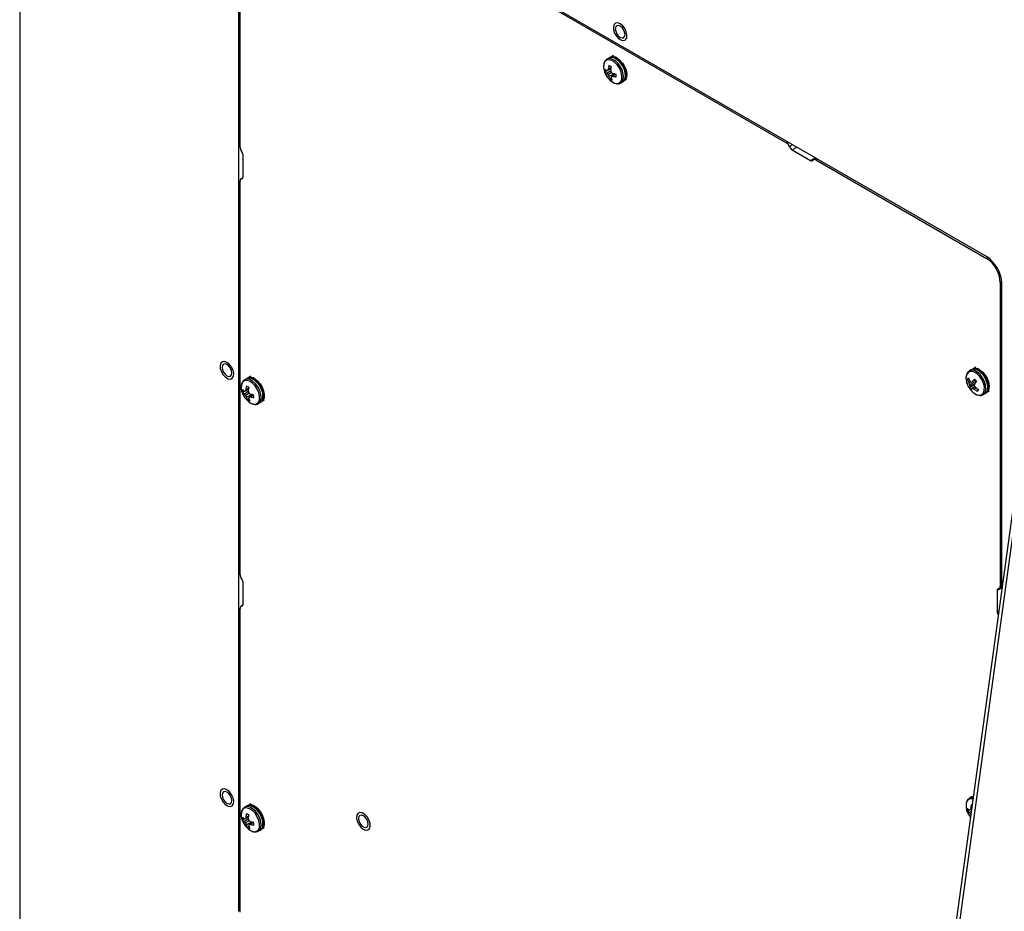
# Model space of a CAD drawing. Units: inches. Extents: x 0.4 to 16.6, y 0.2 to 10.8.
# Drawn here: x 1.3 to 1.9, y 2.7 to 3.2 of the extents above; entities that cross this region are included whole.
import ezdxf

# ---------------------------------------------------------------- set-up
doc = ezdxf.new("R2010")
doc.units = ezdxf.units.IN
doc.header["$MEASUREMENT"] = 0

msp = doc.modelspace()

# ---------------------------------------------------------------- linework, layer by layer
at = {"color": 7, "linetype": 'Continuous', "lineweight": 25}
for p, q in [((1.309692287790811, 3.508413356453948), (1.309692287790811, 2.65104550397391)), ((1.863763483859055, 3.056275251817715), (1.443918832529546, 3.298646410015083)), ((1.435079997764714, 3.293542200565403), (1.435079997764714, 2.681136591651091)), ((1.435963881241198, 3.118970044341963), (1.435963881241198, 3.293031945495514)), ((1.558350012744905, 3.231566019782452), (1.749332303643696, 3.121314290020631)), ((1.649941475137019, 3.171437148336956), (1.648191385853582, 3.170426843298575)), ((1.647352622117091, 3.170028099009245), (1.64628162296755, 3.169409824360561)), ((1.6443470854775, 3.164677942719483), (1.644394885834527, 3.164237494451065)), ((1.646519257662043, 3.162830944147649), (1.645186718162822, 3.162227567041513)), ((1.648429587350196, 3.162704897207504), (1.646193967613105, 3.161209310035123)), ((1.648410857510474, 3.16358109782817), (1.646673390586552, 3.16282719514445)), ((1.648955066080954, 3.161664786442715), (1.646869426178285, 3.160430730179648)), ((1.6485136691403, 3.164344462437191), (1.647009965005456, 3.163631809734999)), ((1.650397556718018, 3.161009427873606), (1.647352539414237, 3.159443960165338)), ((1.650748807621625, 3.160929524480551), (1.648846711428868, 3.159515642366937)), ((1.651341284830214, 3.16081018452585), (1.649649295901797, 3.159610183755817)), ((1.648914024530843, 3.158610181168599), (1.648025656246778, 3.15790179372997)), ((1.654154998815078, 3.155771259598661), (1.655225997964619, 3.156389534247344)), ((1.655990751968143, 3.156916481045437), (1.657740841251581, 3.157926786083818)), ((1.910185888942442, 3.139828190055114), (1.845394225186063, 2.668543695263254)), ((1.911837333003961, 3.137804279771967), (1.847074219964569, 2.666727458459243)), ((1.752394165822175, 3.117505362579182), (1.763000767539973, 3.111382301740512)), ((1.437731648194164, 3.102165696592299), (1.437731648194164, 3.114413808770585)), ((1.766214507965775, 3.112589076927434), (1.764812731302657, 3.111779848484728)), ((1.766062629718452, 3.111656078358491), (1.863763483859055, 3.055254575802858)), ((1.435963881241198, 2.874007800776238), (1.435963881241198, 3.099650481300478)), ((1.437582104881771, 3.101430314796776), (1.436481749778369, 3.100795093316652)), ((1.871718435147404, 3.04147619604014), (1.871718435147404, 2.867414294886589)), ((1.872602318623887, 2.866451139318236), (1.872602318623887, 3.040965940970251)), ((1.855065239090637, 2.991449700251293), (1.853994239941096, 2.990831425602609)), ((1.857654092110566, 2.992858749578998), (1.855904002827128, 2.991848444540616)), ((1.439640005143549, 2.986307339533495), (1.438569005994008, 2.985689064884811)), ((1.442228858163473, 2.987716388861201), (1.440478768880037, 2.986706083822821)), ((1.853803492681968, 2.986080548415596), (1.852888971897244, 2.98580909813046)), ((1.857536810014479, 2.985461364480885), (1.855760780461035, 2.984676351991345)), ((1.436634468503958, 2.980957183243733), (1.436682268860985, 2.980516734975315)), ((1.440698240536932, 2.979860338352419), (1.43896077361301, 2.9791064356687)), ((1.440801052166758, 2.980623702961441), (1.439297348031914, 2.979911050259248)), ((1.854793523777595, 2.984580909940844), (1.853714094678956, 2.983940906623144)), ((1.856774798977844, 2.982704506320999), (1.854007715771147, 2.981126224246186)), ((1.858007151612723, 2.984855142626559), (1.85413450891198, 2.982871028254287)), ((1.857018110940295, 2.983339507349251), (1.854170654514593, 2.982029823862575)), ((1.85708054569693, 2.981869714549028), (1.85537415113264, 2.980619139232275)), ((1.857177391900257, 2.981718165581437), (1.855900889609636, 2.980800556211344)), ((1.857852660746565, 2.981002415418557), (1.856800864881391, 2.98032273336321)), ((1.859079209705721, 2.979579540948431), (1.858631972467705, 2.979077411048786)), ((1.438806640688501, 2.979110184671899), (1.43747410118928, 2.978506807565763)), ((1.440716970376654, 2.978984137731754), (1.438481350639563, 2.977488550559372)), ((1.441242449107413, 2.977944026966965), (1.439156809204743, 2.976709970703897)), ((1.442684939744477, 2.977288668397856), (1.439639922440695, 2.975723200689588)), ((1.441100902072206, 2.9748092783284), (1.440313039273236, 2.974181034254219)), ((1.443036190648083, 2.977208765004801), (1.441134094455326, 2.975794882891186)), ((1.443628667856672, 2.9770894250501), (1.441936678928255, 2.975889424280066)), ((1.448278134994599, 2.973195721569683), (1.450028224278035, 2.974206026608062)), ((1.861867615788624, 2.977192860840709), (1.862938614938164, 2.977811135489392)), ((1.863703368941689, 2.978338082287478), (1.865453458225127, 2.979348387325859)), ((1.446442381841536, 2.97205050012291), (1.447513380991077, 2.972668774771594)), ((1.437731648194164, 2.857203453026575), (1.437731648194164, 2.86945156520486)), ((1.871200566610232, 2.866269682870415), (1.872602318623887, 2.867078897083289)), ((1.869950668194438, 2.864899079594768), (1.869950668194438, 2.852650967416482)), ((1.437582104881771, 2.856468071231051), (1.436481749778369, 2.855832849750927)), ((1.435963881241198, 2.680626336581201), (1.435963881241198, 2.854688237734754)), ((1.442228858163473, 2.742754145295476), (1.440478768880038, 2.741743840257096)), ((1.855065239090637, 2.746487456685568), (1.853994239941097, 2.745869182036884)), ((1.856187135815181, 2.747049650169787), (1.855904002827129, 2.746886200974898)), ((1.855904002827129, 2.746886200974898), (1.856183897324683, 2.747026093893106)), ((1.439640005143549, 2.741345095967771), (1.438569005994009, 2.740726821319087)), ((1.852059702451048, 2.741137300395806), (1.852107502808074, 2.740696852127388)), ((1.85423187463559, 2.739290301823971), (1.852899335136369, 2.738686924717836)), ((1.854997809668922, 2.738398676580193), (1.853906584586652, 2.737668667711445)), ((1.855166428616904, 2.739625184607689), (1.8543860075601, 2.739286552820773)), ((1.854808861122856, 2.737024294215065), (1.854582043151832, 2.736890087855971)), ((1.855265891018133, 2.740348658659692), (1.854722581979004, 2.740091167411322)), ((1.43663446850396, 2.735994939678009), (1.436682268860986, 2.735554491409591)), ((1.438806640688502, 2.734147941106175), (1.437474101189281, 2.73354456400004)), ((1.440716970376655, 2.73402189416603), (1.438481350639564, 2.732526306993648)), ((1.440698240536933, 2.734898094786696), (1.438960773613012, 2.734144192102975)), ((1.441242449107413, 2.732981783401241), (1.439156809204745, 2.731747727138174)), ((1.440801052166759, 2.735661459395717), (1.439297348031915, 2.734948806693525)), ((1.442684939744478, 2.732326424832132), (1.439639922440696, 2.730760957123864)), ((1.443036190648084, 2.732246521439077), (1.441134094455327, 2.730832639325462)), ((1.443628667856673, 2.732127181484376), (1.441936678928255, 2.730927180714343)), ((1.441100902072207, 2.729847034762676), (1.440313039273237, 2.729218790688495)), ((1.446442381841537, 2.727088256557186), (1.447513380991077, 2.72770653120587)), ((1.448278134994599, 2.728233478003958), (1.450028224278035, 2.729243783042338))]:
    msp.add_line(p, q, dxfattribs=at)
at = {"color": 8, "linetype": 'Continuous', "lineweight": 25}
for p, q in [((1.749332303643696, 3.121314290020631), (1.750216330787778, 3.12182462802806)), ((1.750863234732936, 3.119409826299907), (1.7526312890211, 3.120430502314764)), ((1.752394165822175, 3.117505362579182), (1.755046247254421, 3.119036376601468)), ((1.763000767539973, 3.111382301740512), (1.765652848972219, 3.112913315762798)), ((1.766062629718452, 3.111656078358491), (1.766946656862534, 3.112166416365919)), ((1.436847764717681, 3.100908088946388), (1.437494668654294, 3.101281538639896)), ((1.863763483859055, 3.055254575802858), (1.86460714852108, 3.055741613045365)), ((1.871718435147404, 3.04147619604014), (1.872561986689716, 3.041963167980028)), ((1.871718435147404, 2.867414294886589), (1.872602318623887, 2.867924549956478)), ((1.869950668194438, 2.864899079594768), (1.872599138704102, 2.866428009075817)), ((1.436847764717681, 2.855945845380664), (1.437494668654294, 2.85631929507417)), ((1.869950668194438, 2.852650967416482), (1.870770122338239, 2.853124028224316)), ((1.435963881241198, 2.68164684672098), (1.435079997764714, 2.681136591651091))]:
    msp.add_line(p, q, dxfattribs=at)
at = {"color": 7, "linetype": 'Continuous', "lineweight": 25, "flags": 128}
for points in [[(1.65694736373334, 3.180553043138102), (1.657604041832148, 3.181656730614018), (1.657752521644806, 3.183227598222244), (1.65737275014986, 3.18505349158781), (1.656516017592087, 3.186887813694073), (1.655298030450735, 3.188482829176252), (1.653883284638344, 3.189623122355192), (1.652462849416252, 3.190154690318496), (1.651228562432107, 3.1900057418672), (1.65034712098254, 3.189196393315002), (1.649937568619547, 3.187835951668632), (1.650055217659161, 3.1861081521109), (1.650684178946666, 3.184246343546146), (1.651739507774988, 3.182501973537676), (1.653078676138085, 3.181110628921023), (1.654520821927932, 3.180260218496373), (1.655871175364404, 3.180065594903861), (1.65694736373334, 3.180553043138102)], [(1.656625043159602, 3.1835087984455), (1.656413132534609, 3.184861354839694), (1.655809662131309, 3.186252663583565), (1.654906504848132, 3.187470910533102), (1.6538411581943, 3.188330628633677), (1.652775811540469, 3.188700933597839), (1.651872654257293, 3.188525449851618), (1.651269183853993, 3.187830893204612), (1.651057273228999, 3.186723003610156), (1.651269183853993, 3.185370447215961), (1.651872654257293, 3.183979138472091), (1.65277581154047, 3.182760891522552), (1.6538411581943, 3.181901173421978), (1.654906504848132, 3.181530868457816), (1.655809662131309, 3.181706352204037), (1.656413132534609, 3.182400908851043), (1.656625043159602, 3.1835087984455)], [(1.648732350527046, 3.156723971121686), (1.650134843474004, 3.155858965927973), (1.651736481764875, 3.155418260221855), (1.653130237549439, 3.155645409642017), (1.654179680300635, 3.156518179220572), (1.654782083250079, 3.157951136190228), (1.654878478999891, 3.159804012738796), (1.65445943166245, 3.161895436399952), (1.65356596051082, 3.164020684053936), (1.652285524726502, 3.165971721652907), (1.650743462285385, 3.167557568042998), (1.649090721003388, 3.168622989530306), (1.647489082712517, 3.169063695236424), (1.646095326927952, 3.168836545816261), (1.645045884176756, 3.167963776237707), (1.644443481227312, 3.166530819268051), (1.6443470854775, 3.164677942719483), (1.6443470854775, 3.164677942719483)], [(1.652091068910863, 3.170040680504715), (1.653716771295266, 3.168819224880272), (1.655198022888537, 3.167140385719493), (1.656403207986249, 3.165153335249276), (1.657225240603603, 3.16303463162393), (1.657591079535115, 3.160972530958342), (1.657468218386263, 3.159150259946031), (1.65686757390929, 3.157729735363344), (1.655990751968143, 3.156916481045436)], [(1.431557077230131, 2.986603451242689), (1.43221375532894, 2.987707138718605), (1.432362235141598, 2.989278006326831), (1.431982463646651, 2.991103899692397), (1.431125731088879, 2.99293822179866), (1.429907743947527, 2.99453323728084), (1.428492998135136, 2.99567353045978), (1.427072562913044, 2.996205098423084), (1.4258382759289, 2.996056149971787), (1.424956834479331, 2.995246801419589), (1.424547282116339, 2.993886359773219), (1.424664931155953, 2.992158560215488), (1.425293892443458, 2.990296751650733), (1.42634922127178, 2.988552381642263), (1.427688389634877, 2.987161037025611), (1.429130535424724, 2.98631062660096), (1.430480888861196, 2.986116003008448), (1.431557077230131, 2.986603451242689)], [(1.431234756656392, 2.989559206550088), (1.431022846031398, 2.990911762944282), (1.430419375628098, 2.992303071688153), (1.429516218344921, 2.993521318637691), (1.428450871691091, 2.994381036738266), (1.427385525037259, 2.994751341702427), (1.426482367754083, 2.994575857956206), (1.425878897350783, 2.993881301309201), (1.425666986725789, 2.992773411714744), (1.425878897350783, 2.99142085532055), (1.426482367754083, 2.990029546576679), (1.427385525037259, 2.988811299627141), (1.428450871691091, 2.987951581526567), (1.429516218344922, 2.987581276562404), (1.430419375628098, 2.987756760308625), (1.431022846031398, 2.988451316955631), (1.431234756656392, 2.989559206550088)], [(1.859803685884409, 2.991462281746756), (1.861429388268812, 2.990240826122314), (1.862910639862083, 2.988561986961534), (1.864115824959795, 2.986574936491318), (1.864937857577149, 2.984456232865972), (1.86530369650866, 2.982394132200384), (1.865180835359809, 2.980571861188072), (1.864580190882836, 2.979151336605386), (1.863703368941689, 2.978338082287478)], [(1.441019733553504, 2.973003211645936), (1.442422226500462, 2.972138206452223), (1.444023864791333, 2.971697500746104), (1.445417620575897, 2.971924650166267), (1.446467063327093, 2.972797419744821), (1.447069466276537, 2.974230376714477), (1.447165862026349, 2.976083253263045), (1.446746814688908, 2.978174676924201), (1.445853343537278, 2.980299924578186), (1.44457290775296, 2.982250962177157), (1.443030845311843, 2.983836808567248), (1.441378104029845, 2.984902230054555), (1.439776465738974, 2.985342935760674), (1.43838270995441, 2.985115786340512), (1.437333267203214, 2.984243016761956), (1.43673086425377, 2.982810059792301), (1.436634468503958, 2.980957183243733), (1.436634468503958, 2.980957183243733)], [(1.444378451937318, 2.986319921028961), (1.446004154321721, 2.985098465404517), (1.447485405914992, 2.983419626243738), (1.448690591012705, 2.981432575773522), (1.449512623630058, 2.979313872148176), (1.44987846256157, 2.977251771482588), (1.449755601412718, 2.975429500470276), (1.449154956935745, 2.97400897588759), (1.448278134994599, 2.973195721569683)], [(1.431557077230135, 2.741641207676965), (1.432213755328943, 2.742744895152882), (1.432362235141601, 2.744315762761107), (1.431982463646654, 2.746141656126674), (1.431125731088883, 2.747975978232937), (1.429907743947531, 2.749570993715116), (1.428492998135138, 2.750711286894056), (1.427072562913047, 2.75124285485736), (1.425838275928903, 2.751093906406064), (1.424956834479334, 2.750284557853865), (1.424547282116342, 2.748924116207496), (1.424664931155956, 2.747196316649764), (1.425293892443461, 2.74533450808501), (1.426349221271783, 2.74359013807654), (1.42768838963488, 2.742198793459887), (1.429130535424727, 2.741348383035236), (1.430480888861199, 2.741153759442724), (1.431557077230135, 2.741641207676965)], [(1.431234756656392, 2.744596962984363), (1.431022846031398, 2.745949519378557), (1.430419375628098, 2.747340828122428), (1.429516218344921, 2.748559075071966), (1.428450871691091, 2.74941879317254), (1.427385525037259, 2.749789098136703), (1.426482367754083, 2.749613614390481), (1.425878897350783, 2.748919057743475), (1.425666986725789, 2.74781116814902), (1.425878897350783, 2.746458611754825), (1.426482367754083, 2.745067303010954), (1.427385525037259, 2.743849056061416), (1.428450871691091, 2.742989337960842), (1.429516218344922, 2.74261903299668), (1.430419375628098, 2.742794516742901), (1.431022846031398, 2.743489073389907), (1.431234756656392, 2.744596962984363)], [(1.85595928144168, 2.745392272861109), (1.855201699686064, 2.745523052912747), (1.8538079439015, 2.745295903492584), (1.852758501150303, 2.744423133914029), (1.85215609820086, 2.742990176944374), (1.852059702451048, 2.741137300395806)], [(1.441019733553505, 2.728040968080212), (1.442422226500462, 2.727175962886499), (1.444023864791334, 2.72673525718038), (1.445417620575898, 2.726962406600542), (1.446467063327094, 2.727835176179098), (1.447069466276538, 2.729268133148754), (1.447165862026349, 2.731121009697321), (1.446746814688909, 2.733212433358478), (1.445853343537279, 2.735337681012462), (1.444572907752961, 2.737288718611433), (1.443030845311844, 2.738874565001524), (1.441378104029846, 2.739939986488832), (1.439776465738975, 2.74038069219495), (1.438382709954411, 2.740153542774788), (1.437333267203215, 2.739280773196233), (1.436730864253772, 2.737847816226577), (1.43663446850396, 2.735994939678009), (1.43663446850396, 2.735994939678009)], [(1.444378451937319, 2.741357677463236), (1.446004154321722, 2.740136221838793), (1.447485405914993, 2.738457382678014), (1.448690591012705, 2.736470332207798), (1.449512623630059, 2.734351628582451), (1.44987846256157, 2.732289527916864), (1.449755601412719, 2.730467256904552), (1.449154956935746, 2.729046732321865), (1.448278134994599, 2.728233478003958)], [(1.505204921247864, 2.729333813419481), (1.506618676027976, 2.72818836708209), (1.508039978161717, 2.72765054659913), (1.50927687292022, 2.72779298760699), (1.510162310812478, 2.728596452658265), (1.51057670854476, 2.729952429345627), (1.510464099407065, 2.731677785503723), (1.509839691887428, 2.733539502222872), (1.508787815681336, 2.735286144344025), (1.507450532499071, 2.736681818170241), (1.506008449844538, 2.737538030217597), (1.504656328971088, 2.73773914430466), (1.503576781295041, 2.737257998859561), (1.502915605712029, 2.736159575240781), (1.502762097648235, 2.734592221644609), (1.503136989218293, 2.732767617859217), (1.503989649238322, 2.730932186736299), (1.505204921247864, 2.729333813419481)], [(1.506674559359852, 2.735902175947919), (1.505609212706021, 2.736272480912081), (1.504706055422844, 2.73609699716586), (1.504102585019544, 2.735402440518854), (1.503890674394551, 2.734294550924398), (1.504102585019544, 2.732941994530204), (1.504706055422844, 2.731550685786333), (1.505609212706021, 2.730332438836795), (1.506674559359852, 2.72947272073622), (1.507739906013683, 2.729102415772059), (1.50864306329686, 2.72927789951828), (1.50924653370016, 2.729972456165286), (1.509458444325153, 2.731080345759742), (1.50924653370016, 2.732432902153936), (1.50864306329686, 2.733824210897807), (1.507739906013683, 2.735042457847345), (1.506674559359852, 2.735902175947919)]]:
    msp.add_lwpolyline(points, dxfattribs=at)
at = {"color": 8, "linetype": 'Continuous', "lineweight": 25, "flags": 128}
for points in [[(1.654222268987156, 3.155811444092891), (1.654653492664762, 3.15614335893395), (1.655448563877135, 3.157366667474458), (1.65577890415913, 3.159054140189345), (1.655615161327018, 3.16105583772254), (1.654971884650006, 3.163193900463916), (1.653906232083819, 3.165278352156165), (1.652512891535503, 3.167123980118967), (1.650915667427349, 3.168566792208422), (1.649256480130669, 3.169478588238705), (1.647682755717998, 3.169778351131174), (1.646334326509577, 3.169439445637347), (1.646306544441743, 3.169424030238702)], [(1.655225997964619, 3.156389534247345), (1.655724491814303, 3.156761633582633), (1.656519563026676, 3.157984942123141), (1.656849903308671, 3.159672414838028), (1.65668616047656, 3.161674112371224), (1.656042883799547, 3.163812175112599), (1.654977231233361, 3.165896626804849), (1.653583890685044, 3.167742254767651), (1.651986666576891, 3.169185066857106), (1.650327479280211, 3.170096862887389), (1.64875375486754, 3.170396625779858), (1.647405325659118, 3.17005772028603), (1.647352622117091, 3.170028099009246)], [(1.861921818817212, 2.977225025216815), (1.86244524684563, 2.97764272623995), (1.863205291143191, 2.978907706927238), (1.863496685117309, 2.980626239179736), (1.863293537134624, 2.982645623865154), (1.862613897784897, 2.984786429792269), (1.8615181560069, 2.986858436959685), (1.860103673266192, 2.988677538437722), (1.858496132561638, 2.990082099077064), (1.856838370939417, 2.99094731750109), (1.855277687794627, 2.991196315255876), (1.854035948724079, 2.990854998765085)], [(1.862938614938165, 2.977811135489393), (1.863516245995171, 2.978261000888633), (1.864276290292732, 2.979525981575922), (1.86456768426685, 2.98124451382842), (1.864364536284165, 2.983263898513838), (1.863684896934439, 2.985404704440953), (1.862589155156441, 2.987476711608369), (1.861174672415733, 2.989295813086406), (1.85956713171118, 2.990700373725747), (1.857909370088958, 2.991565592149773), (1.856348686944168, 2.99181458990456), (1.855065239090637, 2.991449700251293)], [(1.446509652013614, 2.97209068461714), (1.44694087569122, 2.972422599458199), (1.447735946903592, 2.973645907998708), (1.448066287185588, 2.975333380713594), (1.447902544353476, 2.97733507824679), (1.447259267676464, 2.979473140988165), (1.446193615110277, 2.981557592680415), (1.444800274561961, 2.983403220643218), (1.443203050453807, 2.984846032732672), (1.441543863157127, 2.985757828762955), (1.439970138744456, 2.986057591655424), (1.438621709536035, 2.985718686161596), (1.438593927468201, 2.985703270762952)], [(1.447513380991077, 2.972668774771595), (1.448011874840761, 2.973040874106883), (1.448806946053134, 2.974264182647392), (1.449137286335129, 2.975951655362278), (1.448973543503018, 2.977953352895474), (1.448330266826005, 2.980091415636849), (1.447264614259819, 2.982175867329099), (1.445871273711502, 2.984021495291901), (1.444274049603348, 2.985464307381355), (1.442614862306669, 2.986376103411638), (1.441041137893998, 2.986675866304108), (1.439692708685576, 2.986336960810279), (1.439640005143549, 2.986307339533495)], [(1.856444967500592, 2.978145572363734), (1.856474380107707, 2.978122960082227), (1.858129913747877, 2.977158735331659), (1.859706695899917, 2.97683115211147), (1.861050380140698, 2.97717227654966), (1.862029437294733, 2.978148717009465), (1.862548030426293, 2.979664892695419), (1.862555396026411, 2.981572389767564), (1.862050813098827, 2.983684489122163), (1.86108367373613, 2.985794443758528), (1.859748648277596, 2.987695716615933), (1.858176418316776, 2.989202197860148), (1.856520884676606, 2.990166422610717), (1.854944102524566, 2.990494005830906), (1.853600418283785, 2.990152881392715), (1.85262136112975, 2.98917644093291), (1.85262136112975, 2.98917644093291)], [(1.856157955229802, 2.746837395125838), (1.855117942632665, 2.746517077962353), (1.855065239090639, 2.746487456685568)], [(1.446509652013615, 2.727128441051417), (1.446940875691221, 2.727460355892475), (1.447735946903594, 2.728683664432984), (1.448066287185589, 2.730371137147871), (1.447902544353477, 2.732372834681067), (1.447259267676465, 2.734510897422442), (1.446193615110278, 2.736595349114691), (1.444800274561962, 2.738440977077493), (1.443203050453808, 2.739883789166949), (1.441543863157129, 2.740795585197231), (1.439970138744457, 2.7410953480897), (1.438621709536035, 2.740756442595872), (1.438593927468202, 2.740741027197228)], [(1.447513380991078, 2.727706531205871), (1.448011874840762, 2.728078630541159), (1.448806946053135, 2.729301939081668), (1.44913728633513, 2.730989411796554), (1.448973543503018, 2.73299110932975), (1.448330266826006, 2.735129172071125), (1.44726461425982, 2.737213623763374), (1.445871273711503, 2.739059251726177), (1.444274049603349, 2.740502063815632), (1.44261486230667, 2.741413859845915), (1.441041137893998, 2.741713622738384), (1.439692708685577, 2.741374717244556), (1.43964000514355, 2.741345095967771)]]:
    msp.add_lwpolyline(points, dxfattribs=at)
at = {"color": 7, "linetype": 'Continuous', "lineweight": 25}
for centre, radius, start, end in [((1.649817728885373, 3.166966897182216), 0.003823116370863653, 53.51373357007007, 115.1758080008384), ((1.655710119365753, 3.165760895529033), 0.01141732283464597, 187.6677818656549, 232.3268416016489), ((1.650071461601871, 3.163397637176317), 0.00502292569979821, 175.88241839514, 193.4705736734995), ((1.649301441209679, 3.167378345692633), 0.005575106867345003, 220.490574233051, 234.4550672301335), ((1.649507249557875, 3.165494083705426), 0.005416375416388387, 217.0909254004124, 232.2863362252672), ((1.646593249954234, 3.172140742790811), 0.009313892434530175, 266.7203151261169, 270.49300297296), ((1.654600761428227, 3.167820353744538), 0.01069486237301675, 218.1812622269111, 223.7054190329553), ((1.657391489711902, 3.158816461889825), 0.01144393420553269, 155.1163279847824, 159.4840544619789), ((1.657869392016647, 3.165204560244671), 0.01199119268191668, 203.460163648691, 208.7116994153347), ((1.661024056679373, 3.16212553657203), 0.01409480841609508, 165.337108534048, 173.8652435160916), ((1.646473541899727, 3.162060068029314), 0.003746690034687828, 54.46208978054469, 75.86850159393052), ((1.665443256343564, 3.161686808363195), 0.01713712824058498, 168.4813567450987, 175.5772767043507), ((1.663019528155895, 3.166346830657903), 0.01503764236634201, 192.8270983074946, 197.1520298688423), ((1.658070404035215, 3.173196259819575), 0.01469909441749514, 230.1457156653956, 234.4096183500812), ((1.654718368330423, 3.179111499008132), 0.01861052022630536, 253.766434837863, 260.0110236031842), ((1.646605468260558, 3.159613022836206), 0.005022925699908688, 355.8824183953077, 13.4705736732697), ((1.654342320646543, 3.16157684124451), 0.007307956169367035, 196.9691885565986, 210.1909271223981), ((1.650203387962819, 3.160950591983224), 0.00374669003469743, 234.4620897805502, 255.8685015938772), ((1.656643891998695, 3.15750396042882), 0.00805250824641819, 165.5331072240192, 170.5903722856414), ((1.656002370818727, 3.160814484268051), 0.007569978952674392, 195.2724734303446, 207.5151255308317), ((1.647631400783267, 3.17328664176276), 0.01382452184797259, 275.0433695021343, 278.3931591070129), ((1.65325165956748, 3.173823479159086), 0.01466270064484806, 255.7778503726581, 263.5929409951007), ((1.74726294434284, 3.118083242637946), 0.00383691478993188, 20.22711378557633, 57.36202941096221), ((1.439797046793808, 3.119146741251301), 0.003837235978081636, 182.6392873611969, 219.772072379076), ((1.433898482641549, 3.114237111861244), 0.003837235978087588, 2.639287361231911, 39.77207237905277), ((1.754463525123038, 3.120736409961873), 0.003836914789940454, 200.2271137856213, 237.3620294109229), ((1.763696236880514, 3.112233569247442), 0.001099242453687428, 230.7518319225787, 319.4672041396348), ((1.765367160377911, 3.11080481085156), 0.001099242453687654, 50.75183192255997, 139.4672041396088), ((1.43704900096442, 3.099827240803243), 0.001099422000664006, 100.5467778285161, 189.2518791787977), ((1.43664652847094, 3.101988937089536), 0.001099422000665369, 280.5467778285569, 9.25187917871714), ((1.853412117356791, 3.040092680316993), 0.01921006009465339, 2.605478485654659, 57.3945216599681), ((1.854447254007019, 3.040690261452209), 0.01728905408518569, 2.605478485652675, 57.39452165997325), ((1.857530345858919, 2.988388498424259), 0.003823116370861738, 53.51373357005296, 115.1758080008556), ((1.442105111911829, 2.983246137706464), 0.003823116370861738, 53.51373357005296, 115.1758080008556), ((1.863422736339299, 2.987182496771081), 0.01141732283464573, 187.6677818656551, 220.468471684429), ((1.854846831779215, 2.985291033032012), 0.002025242396272259, 132.8234128003294, 165.1787690781982), ((1.8630909664785, 2.989198694200581), 0.01075035138749166, 198.3789831853174, 209.2801655220319), ((1.864226755290702, 2.990819563376264), 0.01149131942162548, 200.5999316107195, 210.5840598987976), ((1.872320034934861, 2.971362598209753), 0.02124770454627482, 136.2705953046417, 141.2004804976658), ((1.85203680465713, 2.98070221774924), 0.007273173554037896, 33.60480210102248, 47.33214126782815), ((1.447997502392211, 2.982040136053282), 0.01141732283464597, 187.6677818656549, 232.3268416016489), ((1.442358844628329, 2.979676877700566), 0.00502292569979821, 175.88241839514, 193.4705736734946), ((1.441588824236148, 2.983657586216896), 0.005575106867362323, 220.4905742330731, 234.455067230112), ((1.449678872738141, 2.975095702414155), 0.01144393420529963, 155.1163279846849, 159.4840544619696), ((1.453311439705668, 2.978404777096314), 0.01409480841592874, 165.3371085340148, 173.8652435161587), ((1.438760924926189, 2.978339308553573), 0.003746690034677916, 54.46208978051154, 75.86850159395497), ((1.45773063937014, 2.977966048887428), 0.01713712824070401, 168.4813567451237, 175.5772767043264), ((1.866218269912892, 2.988236945732474), 0.01322158652771568, 198.9611004212737, 203.9441028043838), ((1.856712990254796, 2.981104894694619), 0.002705358568037328, 160.0080673703508, 179.5482647071289), ((1.860065359152522, 2.985151644747403), 0.00727317355406382, 213.604802101043, 227.3321412677983), ((1.861902531730899, 2.982783432657502), 0.007768516686203524, 179.3539353058467, 185.5669075598214), ((1.861235492809301, 2.992597592216435), 0.01028434641236057, 227.8509764545813, 232.9876358147672), ((1.863422736339299, 2.987182496771081), 0.0114173228346461, 220.468471684429, 232.326841601648), ((1.779012916032813, 3.172659232998438), 0.2030462958194991, 291.9905806694626, 292.2087449128748), ((1.858309463647756, 2.979319310739025), 0.003210235765993006, 156.1150605263302, 171.3212393003247), ((1.852060394352983, 2.991095920296123), 0.01098835408305198, 287.5519190382721, 290.4571004835657), ((1.861884829795367, 2.990984797362296), 0.01181212546357082, 239.5628429169508, 244.5069118435227), ((1.865393012615592, 2.99098764751054), 0.01369545167039932, 231.1434755544167, 240.4178818128629), ((1.87077524315819, 2.980548658599269), 0.0140756854415644, 168.8704216868966, 172.7909654380928), ((1.86935996615841, 2.989611590713392), 0.01451623081403583, 210.175457704566, 214.6674235729695), ((1.883733182971093, 2.963739890465085), 0.03313352208936182, 140.6964051831619, 143.8922385435678), ((1.867561834928113, 2.993350265623859), 0.01570783893228038, 229.7892415273486, 237.8934560592734), ((1.857255332030404, 2.980562829464624), 0.002025242396287625, 312.8234128004444, 345.1787690780541), ((1.441794632584354, 2.981773324229696), 0.005416375416417853, 217.0909254004488, 232.2863362252239), ((1.438880632980697, 2.98841998331558), 0.009313892435049244, 266.7203151262643, 270.493002972897), ((1.446888144454852, 2.984099594268933), 0.01069486237323811, 218.1812622269682, 223.7054190328979), ((1.450156775043203, 2.981483800768973), 0.01199119268202757, 203.460163648734, 208.71169941533), ((1.446629703672941, 2.977856081768733), 0.007307956169301574, 196.9691885565331, 210.1909271224509), ((1.442490770989278, 2.977229832507476), 0.003746690034699412, 234.462089780555, 255.8685015938674), ((1.455306911182485, 2.982626071182187), 0.01503764236647838, 192.8270983075134, 197.1520298688218), ((1.450357787061588, 2.989475500343718), 0.01469909441735834, 230.1457156653834, 234.4096183501094), ((1.448931275025279, 2.973783200953042), 0.008052508246546864, 165.5331072240564, 170.5903722855977), ((1.448289753845174, 2.977093724792296), 0.007569978952662705, 195.2724734303338, 207.5151255308399), ((1.439918783809732, 2.989565882286942), 0.01382452184790421, 275.0433695021261, 278.3931591070212), ((1.447005751356934, 2.995390739532609), 0.01861052022653899, 253.7664348379016, 260.0110236031435), ((1.445539042593993, 2.990102719683635), 0.01466270064515207, 255.7778503727381, 263.5929409950184), ((1.438892851287023, 2.975892263360457), 0.005022925699901889, 355.8824183952971, 13.47057367328306), ((1.439797046793805, 2.874184497685575), 0.00383723597807883, 182.6392873611923, 219.7720723790934), ((1.433898482641551, 2.86927486829552), 0.003837235978085597, 2.639287361233437, 39.77207237906889), ((1.870633315424181, 2.867237535383824), 0.001099422000664444, 280.5467778285354, 9.251879178793109), ((1.871035787917659, 2.865075839097532), 0.001099422000663257, 100.5467778284706, 189.2518791788069), ((1.437049000964421, 2.854864997237518), 0.001099422000664444, 100.5467778285389, 189.2518791787939), ((1.436646528470942, 2.85702669352381), 0.001099422000664225, 280.5467778285127, 9.251879178794969), ((1.87354507625897, 2.85277119079175), 0.003596418078357131, 181.9156770463962, 211.116134376271), ((1.453311439705653, 2.733442533530588), 0.0140948084159133, 165.3371085339909, 173.8652435161428), ((1.438760924926192, 2.733377064987848), 0.003746690034677477, 54.4620897805443, 75.86850159397802), ((1.44210511191183, 2.738283894140743), 0.003823116370858362, 53.51373357002002, 115.1758080008841), ((1.8634227363393, 2.742220253205355), 0.01141732283464558, 187.6677818656527, 218.9016132540472), ((1.857784078575429, 2.739856994852641), 0.005022925699808978, 175.8824183951641, 193.4705736734805), ((1.857014058183197, 2.743837703368927), 0.005575106867304335, 220.4905742330116, 234.4550672302016), ((1.85721986653146, 2.741953441381782), 0.005416375416439205, 217.0909254004536, 232.2863362251699), ((1.854305866927786, 2.748600100467604), 0.009313892434999513, 266.7203151262551, 270.4930029729037), ((1.862313378402115, 2.744279711421166), 0.01069486237347397, 218.1812622270642, 223.7054190328685), ((1.86510410668536, 2.735275819566176), 0.01144393420543931, 155.1163279847201, 159.4840544619535), ((1.868736673652696, 2.738584894248397), 0.01409480841586741, 165.3371085339943, 173.8652435161718), ((1.854416394845099, 2.73920544071125), 0.003025737752892145, 69.07037911159749, 76.92480492977698), ((1.447997502392212, 2.737077892487559), 0.01141732283464624, 187.6677818656568, 232.3268416016471), ((1.442358844628318, 2.734714634134842), 0.005022925699786504, 175.8824183951253, 193.470573673516), ((1.441588824236117, 2.738695342651138), 0.005575106867315164, 220.4905742330187, 234.4550672301781), ((1.441794632584368, 2.73681108066398), 0.005416375416432445, 217.0909254004252, 232.2863362251642), ((1.438880632980693, 2.74345773974933), 0.00931389243452307, 266.7203151261158, 270.4930029729617), ((1.446888144454871, 2.739137350703233), 0.01069486237326724, 218.1812622270089, 223.7054190329233), ((1.449678872738001, 2.730133458848501), 0.0114439342051434, 155.1163279847069, 159.4840544620519), ((1.450156775043056, 2.736521557203173), 0.01199119268186051, 203.4601636486803, 208.7116994153485), ((1.457730639370314, 2.733003805321681), 0.01713712824087807, 168.4813567451605, 175.5772767042925), ((1.455306911182516, 2.737663827616475), 0.01503764236651051, 192.8270983075289, 197.1520298688283), ((1.450357787061788, 2.744513256778253), 0.01469909441768507, 230.1457156654352, 234.4096183500671), ((1.447005751356891, 2.750428495966698), 0.01861052022634635, 253.7664348378698, 260.0110236031765), ((1.438892851287053, 2.730930019794737), 0.005022925699872908, 355.8824183952276, 13.47057367331543), ((1.865743369417365, 2.741737982473313), 0.01216870109035975, 203.4775978401011, 205.3007749066887), ((1.446629703673001, 2.732893838203034), 0.007307956169365349, 196.9691885565845, 210.1909271223896), ((1.442490770989266, 2.732267588941732), 0.003746690034676081, 234.4620897805293, 255.8685015939772), ((1.448931275024869, 2.728820957387403), 0.0080525082461274, 165.5331072239129, 170.5903722857181), ((1.448289753845152, 2.732131481226566), 0.007569978952638147, 195.2724734303358, 207.5151255308761), ((1.439918783809726, 2.744603638721143), 0.01382452184783101, 275.0433695021852, 278.3931591070958), ((1.44553904259394, 2.745140476117602), 0.01466270064483848, 255.7778503726432, 263.5929409950921)]:
    msp.add_arc(centre, radius, start, end, dxfattribs=at)
at = {"color": 8, "linetype": 'Continuous', "lineweight": 25}
for centre, radius, start, end in [((1.857963226653596, 2.986599825505597), 0.005930807224579074, 154.2499532782719, 189.1266600641667), ((1.855458290263105, 2.743209528545782), 0.003036546684492647, 78.4138263569901, 118.290096929548)]:
    msp.add_arc(centre, radius, start, end, dxfattribs=at)
at = {"color": 7, "linetype": 'Continuous', "lineweight": 25}
for points, knots in [([(1.646355744239647, 3.169354182179082), (1.646136470556248, 3.169251273029702), (1.645479410769447, 3.168942902856394), (1.644783094614074, 3.167867443800859), (1.64431481370232, 3.166400970178776), (1.644317339642544, 3.164928250625247), (1.644392705814718, 3.16396319114482), (1.644515344647333, 3.163570151620276), (1.644524937674229, 3.163539407371901)], [0, 0, 0, 0, 0.1207749550952984, 0.3619055648442672, 0.6055858266949464, 0.8437026520692819, 0.9877741443670754, 1, 1, 1, 1]), ([(1.655271301685619, 3.156511785773193), (1.655514129987115, 3.156647981353666), (1.656176843872093, 3.157019678975796), (1.656835280273437, 3.158168950079143), (1.657232626467537, 3.159733909388876), (1.657179287447716, 3.161599586955641), (1.656676940429527, 3.163630401838115), (1.655753884954792, 3.165654667400354), (1.654489874123845, 3.167496298659565), (1.652974880048907, 3.169011990217093), (1.651294032718749, 3.170090488166834), (1.649648836306118, 3.170547081504308), (1.648276597723735, 3.170514554213284), (1.647651969333263, 3.170116121913028), (1.647426743389188, 3.169972456827766)], [0, 0, 0, 0, 0.04801521984840124, 0.1310405446475198, 0.216118811077674, 0.3067912685752081, 0.4001798363807701, 0.4934331738240043, 0.5866738989688952, 0.6804644488495704, 0.7754883684541782, 0.8722486083466724, 0.9539359269753644, 1, 1, 1, 1]), ([(1.648646183556807, 3.156841784880871), (1.648765501549792, 3.156728857324953), (1.649179087071567, 3.156337422630415), (1.649639978498992, 3.156142953249211), (1.64996790434322, 3.15600458761207)], [0, 0, 0, 0, 0.2884965423172778, 1, 1, 1, 1]), ([(1.650416597619496, 3.155763929333157), (1.650511056091174, 3.155710927965206), (1.651112321931077, 3.155373553122578), (1.652217989043241, 3.15526375804815), (1.653463873664214, 3.155345247531293), (1.654020741081866, 3.15575982949978), (1.654200302536078, 3.15589351112451)], [0, 0, 0, 0, 0.07232642660434062, 0.4603865473042386, 0.826002073013035, 1, 1, 1, 1]), ([(1.862958921339994, 2.977919416203717), (1.863196185445877, 2.978047518942512), (1.863857467629609, 2.978404555918407), (1.864524789730514, 2.97953679756673), (1.864938465222802, 2.98109007962456), (1.864902025456655, 2.982946841929981), (1.864416581606538, 2.984974270973176), (1.863507987916842, 2.987002367879048), (1.862255265080931, 2.988853559924929), (1.860748054534801, 2.990383840513952), (1.859071869813095, 2.991480943756878), (1.85742621014893, 2.991961001278449), (1.856037076280833, 2.991947361861593), (1.85539327432442, 2.991550070721531), (1.855153645745319, 2.991402195570742)], [0, 0, 0, 0, 0.04647167617256379, 0.1295218734699493, 0.2143466127674794, 0.3047735335965645, 0.3980850529221187, 0.4912819179238898, 0.5844469268753248, 0.6781414039596759, 0.7730377142280753, 0.8696738633740524, 0.9514915004087349, 1, 1, 1, 1]), ([(1.438643127266104, 2.985633422703332), (1.438423795906687, 2.985530542457433), (1.437766563292068, 2.985222258894225), (1.437072557702267, 2.984145641932998), (1.436594555401101, 2.982684040041144), (1.436620184957086, 2.981538462976188), (1.436632851759498, 2.980972288582108)], [0, 0, 0, 0, 0.1431487204633888, 0.4289491848302973, 0.7177716286771019, 1, 1, 1, 1]), ([(1.447558684712077, 2.972791026297443), (1.447801513013573, 2.972927221877915), (1.448464226898552, 2.973298919500046), (1.449122663299894, 2.974448190603392), (1.449520009493994, 2.976013149913125), (1.449466670474174, 2.977878827479891), (1.448964323455985, 2.979909642362364), (1.44804126798125, 2.981933907924604), (1.446777257150303, 2.983775539183814), (1.445262263075364, 2.985291230741342), (1.443581415745206, 2.986369728691084), (1.441936219332575, 2.986826322028558), (1.440563980750194, 2.986793794737533), (1.439939352359721, 2.986395362437278), (1.439714126415646, 2.986251697352015)], [0, 0, 0, 0, 0.0480152198483967, 0.1310405446475148, 0.2161188110776658, 0.3067912685752007, 0.4001798363807727, 0.4934331738240025, 0.5866738989688929, 0.680464448849566, 0.7754883684541768, 0.8722486083466716, 0.9539359269753641, 1, 1, 1, 1]), ([(1.852722132076617, 2.989562383324389), (1.85258078727062, 2.98928597187891), (1.852200390795811, 2.988542075145562), (1.851959722925863, 2.987055913422471), (1.852140337099446, 2.985143791242313), (1.852516312127402, 2.983628037641278), (1.852923281350687, 2.982851051020595), (1.852987608511233, 2.982728237450842)], [0, 0, 0, 0, 0.1518411945071854, 0.4086450486380311, 0.676179077990385, 0.9488155878958189, 1, 1, 1, 1]), ([(1.854082646595777, 2.990783920922059), (1.853871585030152, 2.990691038321446), (1.853300269353086, 2.99043961743532), (1.85294570773718, 2.98990162489175), (1.852722132076617, 2.989562383324389)], [0, 0, 0, 0, 0.3694307264753317, 1, 1, 1, 1]), ([(1.856920936535044, 2.977841874571138), (1.857392932332829, 2.977547914408381), (1.858370713466957, 2.976938949873784), (1.859863524710439, 2.976666770971254), (1.861125791520104, 2.976753736944197), (1.861697956950779, 2.977164697960592), (1.861887922190453, 2.977301141555034)], [0, 0, 0, 0, 0.2792014431056027, 0.5783905385825031, 0.8600210042525318, 1, 1, 1, 1]), ([(1.440933566583265, 2.97312102540512), (1.44105288457625, 2.973008097849203), (1.441466470098026, 2.972616663154664), (1.44192736152545, 2.97242219377346), (1.442255287369679, 2.97228382813632)], [0, 0, 0, 0, 0.2884965423171538, 1, 1, 1, 1]), ([(1.442703980645954, 2.972043169857407), (1.442798439117632, 2.971990168489456), (1.443399704957535, 2.971652793646828), (1.444505372069699, 2.9715429985724), (1.445751256690672, 2.971624488055542), (1.446308124108325, 2.972039070024028), (1.446487685562536, 2.97217275164876)], [0, 0, 0, 0, 0.07232642660440773, 0.4603865473042881, 0.8260020730130394, 1, 1, 1, 1]), ([(1.854068361213194, 2.745813539855405), (1.853849029853777, 2.745710659609506), (1.853191797239157, 2.745402376046298), (1.852497791649357, 2.744325759085071), (1.852019789348189, 2.742864157193217), (1.852045418904174, 2.741718580128261), (1.852058085706587, 2.741152405734181)], [0, 0, 0, 0, 0.1431487204633864, 0.4289491848302976, 0.7177716286771013, 1, 1, 1, 1]), ([(1.856033003042054, 2.746830409321837), (1.855966228426377, 2.746827254119921), (1.855626957148289, 2.746811223037214), (1.855356548103167, 2.746600812505001), (1.855139360362735, 2.746431814504088)], [0, 0, 0, 0, 0.1968177679338977, 0.9999999999999999, 0.9999999999999999, 0.9999999999999999, 0.9999999999999999]), ([(1.438643127266106, 2.740671179137608), (1.438423795906689, 2.74056829889171), (1.437766563292068, 2.740260015328501), (1.437072557702269, 2.739183398367274), (1.436594555401102, 2.73772179647542), (1.436620184957087, 2.736576219410464), (1.436632851759499, 2.736010045016385)], [0, 0, 0, 0, 0.1431487204633888, 0.4289491848302973, 0.7177716286770942, 1, 1, 1, 1]), ([(1.447558684712078, 2.727828782731719), (1.447801513013574, 2.727964978312192), (1.448464226898553, 2.728336675934322), (1.449122663299895, 2.729485947037669), (1.449520009493996, 2.731050906347402), (1.449466670474176, 2.732916583914167), (1.448964323455987, 2.734947398796641), (1.448041267981251, 2.73697166435888), (1.446777257150304, 2.73881329561809), (1.445262263075366, 2.740328987175618), (1.443581415745208, 2.74140748512536), (1.441936219332577, 2.741864078462834), (1.440563980750194, 2.741831551171809), (1.439939352359721, 2.741433118871554), (1.439714126415647, 2.741289453786292)], [0, 0, 0, 0, 0.04801521984839671, 0.1310405446475169, 0.2161188110776656, 0.3067912685752006, 0.4001798363807704, 0.4934331738240021, 0.5866738989688939, 0.6804644488495671, 0.7754883684541779, 0.8722486083466732, 0.9539359269753658, 1, 1, 1, 1]), ([(1.440933566583266, 2.728158781839396), (1.44105288457625, 2.728045854283479), (1.441466470098026, 2.72765441958894), (1.441927361525451, 2.727459950207736), (1.44225528736968, 2.727321584570596)], [0, 0, 0, 0, 0.2884965423171061, 1, 1, 1, 1]), ([(1.442703980645955, 2.727080926291683), (1.442798439117634, 2.727027924923732), (1.443399704957536, 2.726690550081104), (1.4445053720697, 2.726580755006676), (1.445751256690673, 2.726662244489818), (1.446308124108325, 2.727076826458305), (1.446487685562537, 2.727210508083036)], [0, 0, 0, 0, 0.07232642660442778, 0.4603865473043043, 0.8260020730130497, 1, 1, 1, 1])]:
    msp.add_open_spline(points, degree=3, knots=knots, dxfattribs=at)

doc.saveas('drawing.dxf')
